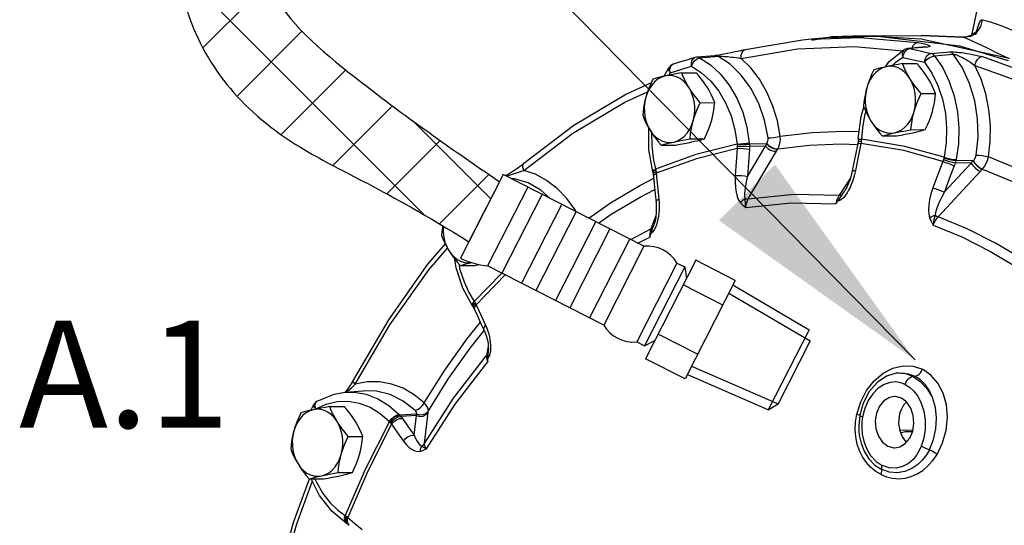
# Model space of a CAD drawing. Extents: x 70 to 186, y 9 to 103.
# Drawn here: x 89 to 98, y 35 to 39 of the extents above; entities that cross this region are included whole.
import ezdxf
from ezdxf.enums import TextEntityAlignment as Align

# ---------------------------------------------------------------- set-up
doc = ezdxf.new("R2010")
doc.units = 0
doc.header["$LTSCALE"] = 1.5
doc.header["$MEASUREMENT"] = 0
doc.layers.get('0').update_dxf_attribs({"linetype": 'CONTINUOUS'})
doc.layers.add('hose', color=7, linetype='CONTINUOUS')

msp = doc.modelspace()

# ---------------------------------------------------------------- linework, layer by layer
at = {"color": 7, "linetype": 'Continuous'}
for p, q in [((97.2947, 39.4733), (97.232, 39.1731)), ((97.232, 39.1731), (97.2195, 39.1195)), ((95.9752, 39.097), (95.8476, 39.0861)), ((95.8476, 39.0861), (95.8478, 39.0861)), ((95.8478, 39.0861), (96.2651, 39.0994)), ((96.023, 39.1058), (95.8495, 39.076)), ((96.4126, 39.1098), (95.9751, 39.0969)), ((96.2887, 39.1161), (96.023, 39.1058)), ((96.2651, 39.0994), (96.7575, 39.0578)), ((96.7885, 39.0869), (96.2887, 39.1161)), ((96.2889, 39.1161), (96.7891, 39.1187)), ((97.1196, 39.0271), (96.4126, 39.1098)), ((97.5439, 38.9195), (96.7885, 39.0869)), ((96.7891, 39.1187), (97.1554, 39.1033)), ((97.1456, 39.1046), (96.7891, 39.1187)), ((97.1769, 39.1054), (97.1455, 39.1046)), ((97.1455, 39.1046), (97.1456, 39.1046)), ((97.1456, 39.1046), (97.1554, 39.1033)), ((97.1554, 39.1033), (97.2147, 39.1127)), ((96.6709, 39.0055), (96.6447, 38.997)), ((96.6746, 39.006), (96.6709, 39.0055)), ((96.6715, 39.0006), (96.6869, 39.0053)), ((96.8289, 39.0196), (96.6745, 39.0059)), ((96.6746, 39.006), (96.6869, 39.0053)), ((96.8412, 39.019), (96.6869, 39.0053)), ((96.832, 39.02), (96.8289, 39.0196)), ((96.8289, 39.0196), (96.8412, 39.019)), ((96.8297, 39.0194), (96.832, 39.02)), ((97.5358, 38.9011), (97.1196, 39.0271)), ((94.8477, 38.9033), (94.8677, 38.919)), ((94.8628, 38.9308), (94.849, 38.9282)), ((95.0195, 38.9445), (94.8628, 38.9308)), ((94.8677, 38.919), (94.888, 38.9255)), ((94.888, 38.9255), (95.0201, 38.9373)), ((95.0224, 38.9448), (95.0195, 38.9445)), ((95.0201, 38.9373), (95.0444, 38.9394)), ((96.5153, 38.8937), (96.6407, 38.9946)), ((96.631, 38.9294), (96.6358, 38.9521)), ((96.6447, 38.997), (96.6407, 38.9946)), ((96.8742, 38.964), (97.0345, 38.9764)), ((96.9039, 38.9437), (97.064, 38.9563)), ((97.7845, 38.7644), (97.3083, 38.9364)), ((94.5834, 38.7686), (94.6236, 38.8416)), ((94.6236, 38.8416), (94.6236, 38.8416)), ((94.6559, 38.8679), (94.6626, 38.871)), ((96.4783, 38.8474), (96.5153, 38.8937)), ((96.6292, 38.8767), (96.7524, 38.8773)), ((94.6366, 38.7981), (94.6239, 38.7772)), ((94.7355, 38.798), (94.8588, 38.7987)), ((94.7983, 38.6697), (94.7759, 38.7008)), ((96.7883, 38.6201), (96.9115, 38.6207)), ((94.8946, 38.5415), (95.0179, 38.5421)), ((94.4543, 38.1371), (94.4522, 38.3268)), ((96.4536, 38.2564), (96.5768, 38.2571)), ((96.7005, 38.31), (96.8237, 38.3106)), ((94.5599, 38.1778), (94.6831, 38.1785)), ((94.8068, 38.2314), (94.93, 38.232)), ((95.2993, 37.9092), (95.4527, 38.1685)), ((95.4637, 38.1889), (95.3155, 38.1868)), ((95.4527, 38.1685), (95.3161, 38.1666)), ((95.4637, 38.1889), (95.465, 38.1908)), ((96.2477, 38.2106), (96.2442, 38.1899)), ((96.2492, 38.2268), (96.2477, 38.2106)), ((96.2495, 38.2337), (96.2492, 38.2268)), ((96.2535, 38.1932), (96.2716, 38.1928)), ((96.2565, 38.2114), (96.2744, 38.2102)), ((96.2577, 38.2261), (96.2756, 38.2249)), ((96.258, 38.2319), (96.2758, 38.2303)), ((96.2731, 38.201), (96.2716, 38.1928)), ((96.6391, 38.1305), (96.2716, 38.1928)), ((96.2744, 38.2102), (96.2731, 38.201)), ((96.2758, 38.2303), (96.2756, 38.2249)), ((96.6469, 38.1674), (96.2758, 38.2303)), ((96.9845, 38.074), (96.6469, 38.1674)), ((94.487, 37.952), (94.4543, 38.1371)), ((95.3062, 37.7165), (95.5478, 38.1251)), ((95.5478, 38.1251), (95.5534, 38.1344)), ((95.5534, 38.1344), (95.5603, 38.1459)), ((96.9735, 38.0381), (96.6391, 38.1305)), ((96.2106, 38.026), (96.1967, 37.9567)), ((96.9875, 37.776), (97.2169, 38.0237)), ((97.2169, 38.0237), (97.0805, 38.0258)), ((97.2338, 38.0431), (97.0858, 38.0454)), ((97.2338, 38.0431), (97.2357, 38.0449)), ((94.487, 37.952), (94.4887, 37.9455)), ((94.4887, 37.9479), (94.4956, 37.9566)), ((94.4887, 37.9455), (94.4887, 37.9479)), ((94.4887, 37.9455), (94.4918, 37.9306)), ((94.4918, 37.9306), (94.4943, 37.9117)), ((94.4942, 37.9621), (94.5108, 37.9714)), ((94.4956, 37.9566), (94.5122, 37.9664)), ((94.4986, 37.9427), (94.5153, 37.9526)), ((94.5009, 37.9256), (94.5176, 37.9361)), ((94.5108, 37.9714), (94.5122, 37.9664)), ((96.2241, 37.9593), (96.2163, 37.9246)), ((96.9335, 37.5618), (97.2948, 37.9521)), ((97.2948, 37.9521), (97.303, 37.961)), ((97.303, 37.961), (97.3132, 37.9718)), ((96.1804, 37.8925), (96.0849, 37.7488)), ((94.5138, 37.5702), (94.4691, 37.4595)), ((94.4951, 37.4915), (94.4881, 37.4758)), ((94.5259, 37.5184), (94.5187, 37.4943)), ((92.5671, 37.1095), (92.7261, 37.2953)), ((92.8352, 37.1454), (92.9584, 37.146)), ((92.9444, 36.7975), (92.9475, 36.8143)), ((92.9475, 36.8143), (92.9597, 36.8335)), ((92.9542, 36.8034), (92.9665, 36.8227)), ((92.957, 36.8374), (92.9597, 36.8335)), ((92.9611, 36.7899), (92.9732, 36.8098)), ((92.9437, 36.7949), (92.9411, 36.8024)), ((92.9437, 36.7949), (92.9472, 36.7896)), ((92.9472, 36.7896), (92.9444, 36.7975)), ((92.9472, 36.7896), (92.954, 36.7783)), ((92.9516, 36.7858), (92.9542, 36.8034)), ((92.954, 36.7783), (92.9516, 36.7858)), ((93.0172, 36.6413), (93.0411, 36.5895)), ((93.0765, 36.4556), (93.0617, 36.3729)), ((93.0745, 36.4004), (93.0743, 36.3992)), ((96.6026, 36.2238), (96.5731, 36.2216)), ((96.6442, 36.2201), (96.6026, 36.2238)), ((96.6166, 36.2239), (96.6168, 36.2239)), ((96.7139, 36.1966), (96.6442, 36.2201)), ((91.8477, 36.0585), (92.0029, 36.0717)), ((96.6625, 35.9754), (96.6376, 35.9471)), ((91.5783, 35.9498), (91.5568, 35.9051)), ((91.5783, 35.9498), (91.5783, 35.9498)), ((91.597, 35.9159), (91.5847, 35.9284)), ((91.5958, 35.9135), (91.597, 35.9159)), ((91.7177, 35.9365), (91.8409, 35.9372)), ((92.5299, 35.6208), (92.5618, 35.8866)), ((92.5618, 35.8866), (92.5626, 35.8927)), ((92.5626, 35.8927), (92.5636, 35.9003)), ((91.7804, 35.8082), (91.758, 35.8393)), ((92.4623, 35.8724), (92.3172, 35.8629)), ((92.4618, 35.859), (92.3281, 35.8503)), ((92.4415, 35.6903), (92.4618, 35.859)), ((92.4623, 35.8724), (92.4626, 35.8737)), ((96.2263, 35.8039), (96.2368, 35.8698)), ((96.2702, 35.8548), (96.2863, 35.8484)), ((96.2538, 35.7254), (96.2538, 35.7252)), ((96.6041, 35.7346), (96.718, 35.7369)), ((91.8768, 35.68), (92, 35.6806)), ((96.6563, 35.6346), (96.6674, 35.637)), ((91.542, 35.3163), (91.6653, 35.317)), ((91.789, 35.3699), (91.9122, 35.3705)), ((91.8573, 34.9386), (91.8474, 34.9536)), ((91.8491, 34.973), (91.8545, 34.9988)), ((91.8519, 34.9508), (91.8491, 34.973)), ((91.8509, 35.001), (91.8545, 34.9988)), ((91.8624, 34.9353), (91.8519, 34.9508)), ((91.8583, 34.9668), (91.8638, 34.9926)), ((91.8618, 34.944), (91.8583, 34.9668)), ((91.8684, 34.9589), (91.8735, 34.9852)), ((91.8729, 34.9353), (91.8684, 34.9589)), ((91.8598, 34.9368), (91.8573, 34.9386)), ((91.8598, 34.9368), (91.865, 34.9334)), ((91.8745, 34.9269), (91.8618, 34.944)), ((91.865, 34.9334), (91.8624, 34.9353)), ((91.865, 34.9334), (91.8745, 34.9269)), ((91.8853, 34.9183), (91.8729, 34.9353)), ((91.8745, 34.9269), (91.8761, 34.9257)), ((91.8761, 34.9257), (91.8853, 34.9183))]:
    msp.add_line(p, q, dxfattribs=at)
at = {"linetype": 'Continuous'}
msp.add_line((92.8804, 37.2916), (93.0322, 37.5878), dxfattribs=at)
at = {"color": 7, "linetype": 'Continuous'}
for points in [[(97.2147, 39.1127), (97.2659, 39.1446), (97.301, 39.1938), (97.3145, 39.2528)], [(97.2583, 39.1245), (97.2664, 39.16), (97.2741, 39.1889), (97.2815, 39.2118), (97.2888, 39.2296), (97.2964, 39.2427), (97.3047, 39.2509), (97.3145, 39.2528)], [(97.3145, 39.2528), (97.37, 39.2387), (97.4398, 39.2148), (97.522, 39.1825), (97.6141, 39.1434), (97.7132, 39.0992), (97.8174, 39.0509)], [(95.8478, 39.0861), (95.7717, 39.0789), (95.2785, 38.9959)], [(97.1554, 39.1033), (97.2067, 39.0802), (97.2732, 39.0489), (97.353, 39.0107), (97.4433, 38.9672), (97.5417, 38.9199)], [(97.2724, 39.167), (97.2732, 39.169), (97.2702, 39.1635), (97.2557, 39.145), (97.224, 39.121), (97.1769, 39.1054)], [(95.2456, 38.921), (95.7292, 39.0024), (96.2169, 39.0227), (96.632, 38.9876)], [(96.6869, 39.0053), (96.7807, 38.9858), (96.8742, 38.964)], [(96.7094, 39.009), (96.7095, 39.0098), (96.7217, 39.034), (96.7385, 39.0508), (96.7575, 39.0578)], [(96.7575, 39.0578), (96.7918, 39.052), (96.818, 39.0464), (96.8375, 39.041), (96.8513, 39.0359), (96.8598, 39.0312), (96.8632, 39.0271), (96.8612, 39.0235), (96.8537, 39.0208), (96.8412, 39.019)], [(94.8487, 38.9282), (94.7865, 38.9101), (94.7245, 38.8911), (94.6626, 38.871)], [(94.8193, 38.8542), (94.818, 38.8766), (94.8213, 38.897), (94.8291, 38.9135), (94.8406, 38.9246), (94.8487, 38.9282)], [(94.888, 38.9255), (94.877, 38.9297), (94.8658, 38.9309), (94.8628, 38.9308)], [(94.888, 38.9255), (94.9817, 38.865), (95.0676, 38.7862), (95.1434, 38.6909), (95.2073, 38.5815), (95.2579, 38.4605), (95.2941, 38.3307), (95.3148, 38.1955)], [(95.0444, 38.9394), (95.0335, 38.9435), (95.0224, 38.9447), (95.0195, 38.9445)], [(95.0676, 38.9515), (95.0419, 38.9473), (95.0224, 38.9448)], [(95.0444, 38.9394), (95.049, 38.9398), (95.0553, 38.9399), (95.0634, 38.94), (95.0735, 38.9398), (95.0851, 38.9394), (95.098, 38.9387), (95.1122, 38.9378), (95.1276, 38.9366), (95.1443, 38.9351), (95.1623, 38.9332), (95.1815, 38.9309), (95.2019, 38.9282), (95.2233, 38.9249), (95.2456, 38.921)], [(95.4752, 38.2405), (95.4454, 38.3911), (95.3963, 38.5343), (95.329, 38.6649), (95.2458, 38.7783), (95.1497, 38.8707), (95.0444, 38.9394)], [(95.2785, 38.9959), (95.26, 38.9916), (95.2267, 38.9841), (95.1934, 38.9768), (95.1605, 38.9698), (95.1281, 38.9631), (95.0969, 38.9569), (95.0676, 38.9515)], [(95.2456, 38.921), (95.2454, 38.949), (95.2524, 38.973), (95.2656, 38.9897), (95.2785, 38.9959)], [(95.5796, 38.2535), (95.5554, 38.3852), (95.5173, 38.5127), (95.4661, 38.6326), (95.4028, 38.7422), (95.3287, 38.8391), (95.2456, 38.921)], [(96.631, 38.9294), (96.5656, 38.882), (96.5437, 38.861)], [(96.6406, 38.9946), (96.6377, 38.9925), (96.6278, 38.9772), (96.6254, 38.9551), (96.631, 38.9294)], [(96.631, 38.9294), (96.7238, 38.9101), (96.8162, 38.8886)], [(96.6358, 38.9521), (96.6448, 38.9727), (96.657, 38.9894), (96.6715, 39.0006)], [(96.8163, 38.8886), (96.8217, 38.9111), (96.8312, 38.9316), (96.8439, 38.9482), (96.8587, 38.9593), (96.8742, 38.964)], [(96.8163, 38.8886), (96.8347, 38.909), (96.8577, 38.9265), (96.8819, 38.9386), (96.9039, 38.9437)], [(96.9039, 38.9437), (96.895, 38.953), (96.8849, 38.9599), (96.8742, 38.964)], [(96.9039, 38.9437), (96.9731, 38.8404), (97.0297, 38.7241), (97.0723, 38.5978), (97.0999, 38.4644), (97.1117, 38.3271), (97.1076, 38.189), (97.0877, 38.0538)], [(97.0345, 38.9764), (97.0434, 38.9768), (97.0544, 38.977), (97.0675, 38.9767), (97.0827, 38.9759), (97.0995, 38.9747), (97.1176, 38.9729), (97.1369, 38.9707), (97.1576, 38.968), (97.1796, 38.9646), (97.2029, 38.9607), (97.2276, 38.956), (97.2536, 38.9504), (97.2806, 38.944), (97.3083, 38.9364)], [(97.064, 38.9563), (97.0551, 38.9655), (97.0452, 38.9723), (97.0345, 38.9764)], [(97.064, 38.9563), (97.0687, 38.9563), (97.0748, 38.9555), (97.0827, 38.9536), (97.0923, 38.9506), (97.1033, 38.9466), (97.1153, 38.9416), (97.1285, 38.9356), (97.1427, 38.9285), (97.158, 38.9205), (97.1743, 38.9113), (97.1916, 38.9008), (97.2098, 38.8891), (97.2288, 38.8761), (97.2484, 38.8615)], [(97.2605, 38.093), (97.2765, 38.2471), (97.2724, 38.4042), (97.248, 38.5588), (97.2038, 38.7056), (97.1416, 38.8396), (97.064, 38.9563)], [(97.2484, 38.8615), (97.2565, 38.8892), (97.2707, 38.913), (97.2888, 38.9295), (97.3083, 38.9364)], [(94.6236, 38.8416), (94.6209, 38.8336), (94.6243, 38.8172), (94.6366, 38.7981)], [(94.6626, 38.871), (94.6399, 38.8589), (94.6236, 38.8416)], [(94.6366, 38.7981), (94.6346, 38.8203), (94.6374, 38.8405)], [(94.6366, 38.7981), (94.7277, 38.8273), (94.8193, 38.8542)], [(94.6374, 38.8405), (94.6448, 38.8569), (94.6559, 38.8679)], [(94.8193, 38.8542), (94.8307, 38.8806), (94.8477, 38.9033)], [(94.8193, 38.8542), (94.9051, 38.7988), (94.9837, 38.7266), (95.053, 38.6395), (95.1115, 38.5394), (95.1579, 38.4287), (95.1909, 38.3099), (95.2099, 38.186)], [(96.4889, 38.8498), (96.4575, 38.8397), (96.4275, 38.8235), (96.3997, 38.8016), (96.3747, 38.7744), (96.353, 38.7426), (96.3352, 38.7069), (96.3216, 38.668)], [(96.4889, 38.8498), (96.4654, 38.8445), (96.4432, 38.8393), (96.4222, 38.834), (96.402, 38.8287), (96.3823, 38.8231)], [(96.6292, 38.8767), (96.5898, 38.8697), (96.5538, 38.863), (96.5203, 38.8564), (96.4889, 38.8498)], [(96.6919, 38.7483), (96.6695, 38.7794), (96.6439, 38.8057), (96.6156, 38.8267), (96.5852, 38.8419), (96.5535, 38.8509), (96.5212, 38.8535), (96.4889, 38.8498)], [(96.6919, 38.7483), (96.677, 38.7734), (96.6635, 38.7986), (96.6511, 38.824), (96.6398, 38.8499), (96.6292, 38.8767)], [(96.8488, 38.7491), (96.8325, 38.7742), (96.8148, 38.7994), (96.7957, 38.8247), (96.775, 38.8506), (96.7524, 38.8773)], [(96.8162, 38.8886), (96.8796, 38.794), (96.9314, 38.6876), (96.9704, 38.572), (96.9956, 38.45), (97.0065, 38.3243), (97.0027, 38.1979), (96.9845, 38.074)], [(97.2484, 38.8615), (97.7193, 38.6915), (98.1761, 38.4631), (98.6145, 38.1784)], [(97.3644, 38.0762), (97.38, 38.2101), (97.3817, 38.347), (97.369, 38.4836), (97.3421, 38.6168), (97.3015, 38.7437), (97.2484, 38.8615)], [(94.5952, 38.7712), (94.5638, 38.7611), (94.5338, 38.7449), (94.506, 38.723), (94.481, 38.6958), (94.4593, 38.664), (94.4415, 38.6283), (94.4279, 38.5894)], [(94.5952, 38.7712), (94.5717, 38.7659), (94.5495, 38.7607), (94.5285, 38.7554), (94.5083, 38.7501), (94.4886, 38.7445)], [(94.7355, 38.798), (94.6962, 38.7911), (94.6601, 38.7844), (94.6266, 38.7778), (94.5952, 38.7712)], [(94.7759, 38.7008), (94.7502, 38.7271), (94.7219, 38.7481), (94.6916, 38.7632), (94.6599, 38.7723), (94.6275, 38.7749), (94.5952, 38.7712)], [(94.7983, 38.6697), (94.7833, 38.6948), (94.7698, 38.72), (94.7575, 38.7454), (94.7461, 38.7713), (94.7355, 38.798)], [(94.9551, 38.6705), (94.9388, 38.6956), (94.9211, 38.7208), (94.9021, 38.7461), (94.8813, 38.772), (94.8588, 38.7987)], [(96.3823, 38.8231), (96.3636, 38.7828), (96.3474, 38.7441), (96.3334, 38.706), (96.3216, 38.668)], [(96.7883, 38.6201), (96.7604, 38.6534), (96.7353, 38.6853), (96.7125, 38.7168), (96.6919, 38.7483)], [(96.7276, 38.4649), (96.7367, 38.5061), (96.741, 38.5486), (96.7405, 38.5915), (96.7352, 38.6339), (96.7251, 38.6747), (96.7106, 38.7131), (96.6919, 38.7483)], [(96.9115, 38.6207), (96.8982, 38.6541), (96.8836, 38.6861), (96.8672, 38.7176), (96.8488, 38.7491)], [(94.4731, 38.7111), (94.2624, 38.6158), (93.8111, 38.3457), (93.3812, 38.0199)], [(94.4886, 38.7445), (94.4699, 38.7042), (94.4537, 38.6655), (94.4397, 38.6274), (94.4279, 38.5894)], [(94.8946, 38.5415), (94.8667, 38.5748), (94.8416, 38.6067), (94.8188, 38.6382), (94.7983, 38.6697)], [(94.8339, 38.3863), (94.843, 38.4275), (94.8473, 38.47), (94.8468, 38.5129), (94.8415, 38.5553), (94.8314, 38.5961), (94.8169, 38.6345), (94.7983, 38.6697)], [(95.0179, 38.5421), (95.0045, 38.5755), (94.9899, 38.6075), (94.9735, 38.639), (94.9551, 38.6705)], [(96.3216, 38.668), (96.3136, 38.6376), (96.3071, 38.6071), (96.3018, 38.5765), (96.2976, 38.5453), (96.2945, 38.513)], [(96.3216, 38.668), (96.3125, 38.6268), (96.3082, 38.5843), (96.3087, 38.5414), (96.314, 38.499), (96.324, 38.4582), (96.3385, 38.4198), (96.3572, 38.3846)], [(93.3804, 37.9611), (93.8031, 38.2815), (94.2472, 38.5474), (94.4429, 38.6359)], [(94.4279, 38.5894), (94.4199, 38.5589), (94.4134, 38.5285), (94.4081, 38.4979), (94.4039, 38.4667), (94.4008, 38.4344)], [(94.4279, 38.5894), (94.4188, 38.5482), (94.4145, 38.5057), (94.415, 38.4628), (94.4203, 38.4204), (94.4303, 38.3796), (94.4448, 38.3412), (94.4635, 38.306)], [(96.7276, 38.4649), (96.7369, 38.4954), (96.7476, 38.5258), (96.7596, 38.5565), (96.7732, 38.5877), (96.7883, 38.6201)], [(96.8845, 38.4658), (96.8924, 38.4962), (96.8989, 38.5266), (96.9042, 38.5572), (96.9084, 38.5884), (96.9115, 38.6207)], [(94.8339, 38.3863), (94.8432, 38.4168), (94.8539, 38.4472), (94.8659, 38.4779), (94.8795, 38.5091), (94.8946, 38.5415)], [(94.9908, 38.3871), (94.9987, 38.4176), (95.0052, 38.448), (95.0105, 38.4786), (95.0147, 38.5098), (95.0179, 38.5421)], [(96.2495, 38.2337), (96.2731, 38.4227), (96.2979, 38.5045)], [(96.2945, 38.513), (96.3078, 38.4796), (96.3224, 38.4476), (96.3388, 38.4161), (96.3572, 38.3846)], [(94.4008, 38.4344), (94.4141, 38.401), (94.4287, 38.369), (94.4451, 38.3375), (94.4635, 38.306)], [(96.3138, 38.4665), (96.3033, 38.431), (96.2842, 38.3269), (96.2758, 38.2303)], [(96.5602, 38.2831), (96.5917, 38.2932), (96.6217, 38.3094), (96.6495, 38.3313), (96.6745, 38.3585), (96.6961, 38.3903), (96.714, 38.426), (96.7276, 38.4649)], [(96.7005, 38.31), (96.7046, 38.3502), (96.7103, 38.3888), (96.7179, 38.4269), (96.7276, 38.4649)], [(96.8237, 38.3106), (96.8424, 38.3509), (96.8586, 38.3896), (96.8726, 38.4277), (96.8845, 38.4658)], [(94.6665, 38.2045), (94.698, 38.2146), (94.728, 38.2308), (94.7558, 38.2527), (94.7808, 38.2799), (94.8025, 38.3117), (94.8203, 38.3474), (94.8339, 38.3863)], [(94.8068, 38.2314), (94.8109, 38.2716), (94.8166, 38.3102), (94.8242, 38.3483), (94.8339, 38.3863)], [(94.93, 38.232), (94.9487, 38.2723), (94.9649, 38.311), (94.9789, 38.3491), (94.9908, 38.3871)], [(96.3572, 38.3846), (96.3735, 38.3595), (96.3912, 38.3343), (96.4103, 38.309), (96.431, 38.2832), (96.4536, 38.2564)], [(96.3572, 38.3846), (96.3796, 38.3535), (96.4052, 38.3272), (96.4336, 38.3062), (96.4639, 38.2911), (96.4956, 38.282), (96.5279, 38.2794), (96.5602, 38.2831)], [(94.4635, 38.306), (94.4798, 38.2809), (94.4975, 38.2557), (94.5166, 38.2304), (94.5373, 38.2045), (94.5599, 38.1778)], [(94.4635, 38.306), (94.4859, 38.2749), (94.5116, 38.2486), (94.5399, 38.2276), (94.5702, 38.2125), (94.6019, 38.2034), (94.6343, 38.2008), (94.6665, 38.2045)], [(94.4765, 38.2864), (94.4782, 38.171), (94.4906, 38.065), (94.5108, 37.9714)], [(95.4752, 38.2405), (95.4987, 38.2417), (95.5266, 38.2446), (95.5549, 38.2487), (95.5796, 38.2535)], [(95.5603, 38.1459), (95.571, 38.169), (95.5779, 38.1954), (95.5809, 38.2239), (95.5796, 38.2535)], [(95.5796, 38.2535), (95.8539, 38.2868), (96.1295, 38.2983), (96.257, 38.2934)], [(96.4536, 38.2564), (96.4783, 38.2633), (96.5039, 38.27), (96.531, 38.2766), (96.5602, 38.2831)], [(96.5602, 38.2831), (96.5851, 38.2884), (96.6114, 38.2936), (96.6392, 38.2989), (96.6687, 38.3044), (96.7005, 38.31)], [(96.5768, 38.2571), (96.6162, 38.2641), (96.6522, 38.2708), (96.6857, 38.2774), (96.7171, 38.2839)], [(96.7171, 38.2839), (96.7406, 38.2892), (96.7628, 38.2944), (96.7838, 38.2997), (96.804, 38.3051), (96.8237, 38.3106)], [(95.2099, 38.186), (94.8573, 38.097), (94.5108, 37.9714)], [(94.5599, 38.1778), (94.5846, 38.1847), (94.6102, 38.1914), (94.6373, 38.198), (94.6665, 38.2045)], [(94.6665, 38.2045), (94.6914, 38.2098), (94.7177, 38.215), (94.7455, 38.2203), (94.7751, 38.2258), (94.8068, 38.2314)], [(94.6831, 38.1785), (94.7225, 38.1854), (94.7585, 38.1922), (94.792, 38.1987), (94.8234, 38.2053)], [(94.8234, 38.2053), (94.8469, 38.2106), (94.8691, 38.2158), (94.8901, 38.2211), (94.9103, 38.2265), (94.93, 38.232)], [(95.2099, 38.186), (95.2347, 38.1895), (95.2632, 38.1924), (95.2912, 38.1945), (95.3148, 38.1955)], [(95.2099, 38.186), (95.2101, 38.1834), (95.2103, 38.1807)], [(95.2106, 38.1661), (95.2105, 38.1571), (95.2099, 38.1487)], [(95.2103, 38.1807), (95.2351, 38.1837), (95.2637, 38.1858), (95.2918, 38.1869), (95.3155, 38.1868)], [(95.2103, 38.1807), (95.2105, 38.1735), (95.2106, 38.1661)], [(95.2106, 38.1661), (95.2355, 38.169), (95.2641, 38.1701), (95.2923, 38.1693), (95.3161, 38.1666)], [(95.3148, 38.1955), (95.3151, 38.1912), (95.3155, 38.1868)], [(95.3161, 38.1666), (95.316, 38.1531), (95.3153, 38.1406)], [(95.3155, 38.1868), (95.3159, 38.1769), (95.3161, 38.1666)], [(95.4527, 38.1685), (95.4582, 38.1787), (95.4637, 38.1889)], [(95.4527, 38.1685), (95.4726, 38.1495), (95.4976, 38.1346), (95.5239, 38.1261), (95.5478, 38.1251)], [(95.4637, 38.1889), (95.4836, 38.1694), (95.5086, 38.1541), (95.535, 38.1451), (95.559, 38.1438)], [(95.465, 38.1908), (95.4706, 38.2015), (95.4743, 38.2137), (95.4758, 38.2269), (95.4752, 38.2405)], [(95.465, 38.1908), (95.4849, 38.1714), (95.5098, 38.1561), (95.5363, 38.1472), (95.5603, 38.1459)], [(95.5603, 38.1459), (95.8298, 38.1786), (96.1004, 38.1898), (96.2439, 38.1844)], [(96.2442, 38.1899), (96.2304, 38.1233), (96.2106, 38.026)], [(96.2716, 38.1928), (96.2477, 38.0761), (96.2241, 37.9593)], [(96.2442, 38.1899), (96.2447, 38.1908), (96.2535, 38.1932)], [(96.2477, 38.2106), (96.2481, 38.2109), (96.2565, 38.2114)], [(96.2492, 38.2268), (96.2495, 38.2268), (96.2577, 38.2261)], [(96.2495, 38.2337), (96.2499, 38.2334), (96.258, 38.2319)], [(96.2756, 38.2249), (96.2752, 38.2177), (96.2744, 38.2102)], [(95.2099, 38.1487), (94.8608, 38.0606), (94.5176, 37.9361)], [(95.2099, 38.1487), (95.2017, 38.0327), (95.1938, 37.9166)], [(95.2099, 38.1487), (95.2348, 38.1509), (95.2633, 38.1501), (95.2915, 38.1465), (95.3153, 38.1406)], [(95.3153, 38.1406), (95.3071, 38.025), (95.2993, 37.9092)], [(96.9845, 38.074), (96.9839, 38.0715), (96.9833, 38.069)], [(96.9845, 38.074), (97.0087, 38.0664), (97.0366, 38.06), (97.0643, 38.0555), (97.0877, 38.0538)], [(97.2357, 38.0449), (97.2444, 38.0551), (97.2517, 38.0668), (97.2572, 38.0797), (97.2605, 38.093)], [(97.2605, 38.093), (97.284, 38.0916), (97.3118, 38.0879), (97.3399, 38.0825), (97.3644, 38.0762)], [(97.3132, 37.9718), (97.3308, 37.9941), (97.3455, 38.0196), (97.3569, 38.0473), (97.3644, 38.0762)], [(97.8859, 37.8389), (97.6278, 37.9679), (97.3644, 38.0762)], [(93.3456, 37.9917), (93.3294, 37.98), (93.3132, 37.9687), (93.297, 37.9579), (93.2808, 37.9476), (93.2648, 37.9379), (93.249, 37.9289), (93.2334, 37.9206), (93.2246, 37.9162)], [(93.3812, 38.0199), (93.377, 38.0164), (93.3615, 38.0039), (93.3456, 37.9917)], [(93.3804, 37.9611), (93.3724, 37.9851), (93.3727, 38.0057), (93.3812, 38.0199)], [(96.9735, 38.0381), (96.9309, 37.9255), (96.8887, 37.8128)], [(96.9793, 38.0548), (96.9765, 38.0462), (96.9735, 38.0381)], [(96.9735, 38.0381), (96.9974, 38.0292), (97.0243, 38.019), (97.0504, 38.009), (97.072, 38.0005)], [(96.9833, 38.069), (96.9814, 38.0621), (96.9793, 38.0548)], [(96.9793, 38.0548), (97.0034, 38.0467), (97.0309, 38.0384), (97.0579, 38.031), (97.0805, 38.0258)], [(96.9833, 38.069), (97.0074, 38.0609), (97.0352, 38.0536), (97.0626, 38.0482), (97.0858, 38.0454)], [(97.072, 38.0005), (97.0296, 37.8883), (96.9875, 37.776)], [(97.0805, 38.0258), (97.0764, 38.0127), (97.072, 38.0005)], [(97.0858, 38.0454), (97.0834, 38.0358), (97.0805, 38.0258)], [(97.0877, 38.0538), (97.0868, 38.0496), (97.0858, 38.0454)], [(97.2169, 38.0237), (97.2253, 38.0334), (97.2338, 38.0431)], [(97.2169, 38.0237), (97.2308, 38.0026), (97.2503, 37.9817), (97.2727, 37.964), (97.2948, 37.9521)], [(97.2338, 38.0431), (97.2476, 38.0217), (97.2671, 38.0004), (97.2894, 37.9822), (97.3114, 37.9698)], [(97.2357, 38.0449), (97.2494, 38.0236), (97.2689, 38.0023), (97.2913, 37.9841), (97.3132, 37.9718)], [(93.2324, 37.9122), (93.2373, 37.9137), (93.251, 37.9181), (93.2659, 37.9229), (93.282, 37.9282), (93.2994, 37.9339), (93.318, 37.9401), (93.3377, 37.9467), (93.3586, 37.9537), (93.3804, 37.9611)], [(93.8288, 37.6083), (93.821, 37.6225), (93.7491, 37.7211), (93.6672, 37.8061), (93.5771, 37.8754), (93.4807, 37.9274), (93.3804, 37.9611)], [(94.487, 37.952), (94.4871, 37.9541), (94.4942, 37.9621)], [(94.4918, 37.9306), (94.4918, 37.933), (94.4986, 37.9427)], [(94.4943, 37.9117), (94.4943, 37.914), (94.5009, 37.9256)], [(94.4943, 37.9117), (94.5, 37.8486), (94.5086, 37.7565)], [(94.5122, 37.9664), (94.5139, 37.9596), (94.5153, 37.9526)], [(94.5153, 37.9526), (94.5166, 37.944), (94.5176, 37.9361)], [(94.5176, 37.9361), (94.5277, 37.8258), (94.5382, 37.7153)], [(95.1938, 37.9166), (95.1924, 37.8633), (95.1951, 37.8158), (95.2013, 37.7738), (95.2108, 37.7374), (95.2235, 37.707), (95.2396, 37.6835)], [(95.1938, 37.9166), (95.2187, 37.9188), (95.2473, 37.9182), (95.2755, 37.9148), (95.2993, 37.9092)], [(95.2993, 37.9092), (95.2887, 37.866), (95.2812, 37.8273), (95.2763, 37.793), (95.2741, 37.7632), (95.2746, 37.7381), (95.2779, 37.7183)], [(96.1967, 37.9567), (96.1958, 37.9525), (96.1915, 37.9329), (96.1867, 37.9141), (96.1815, 37.896), (96.1759, 37.8786), (96.17, 37.8619), (96.1637, 37.846), (96.1571, 37.8308), (96.1502, 37.8164), (96.143, 37.8029), (96.1354, 37.7902), (96.1329, 37.7864)], [(96.2163, 37.9246), (96.2078, 37.8937), (96.1988, 37.8657), (96.189, 37.8395), (96.1782, 37.8145)], [(96.1967, 37.9567), (96.1972, 37.9576), (96.206, 37.9598), (96.2241, 37.9593)], [(97.3132, 37.9718), (97.572, 37.8654), (97.8256, 37.7387), (97.9825, 37.6456)], [(93.6075, 37.7211), (93.5276, 37.7906), (93.418, 37.8533), (93.3026, 37.8901), (93.2703, 37.8929)], [(93.9383, 37.5526), (94.1249, 37.6828), (94.3759, 37.833), (94.4959, 37.8936)], [(94.0229, 37.5095), (94.1316, 37.5853), (94.3781, 37.7329), (94.5049, 37.7969)], [(94.5086, 37.7565), (94.5152, 37.6882), (94.5165, 37.6708), (94.5173, 37.6538), (94.5176, 37.6371), (94.5175, 37.6207), (94.5169, 37.6047), (94.5158, 37.589), (94.5142, 37.5737), (94.5122, 37.5587), (94.5098, 37.5442), (94.5069, 37.5301), (94.5034, 37.5164), (94.4994, 37.5032), (94.4951, 37.4915)], [(95.3062, 37.7165), (95.6983, 37.7569), (96.0849, 37.7488)], [(96.0849, 37.7488), (96.0728, 37.7269), (96.0631, 37.7013), (96.0564, 37.6745)], [(96.1536, 37.7686), (96.1398, 37.7483), (96.1248, 37.7302), (96.1085, 37.7149), (96.0911, 37.7034), (96.0735, 37.6971)], [(96.107, 37.7528), (96.0962, 37.7358), (96.0855, 37.7167), (96.0735, 37.6971)], [(96.107, 37.7528), (96.0971, 37.7495), (96.0849, 37.7488)], [(96.1329, 37.7864), (96.1288, 37.7804), (96.118, 37.7656), (96.107, 37.7528)], [(96.1782, 37.8145), (96.1664, 37.7907), (96.1536, 37.7686)], [(96.8887, 37.8128), (96.8714, 37.7601), (96.8596, 37.711), (96.8527, 37.6656), (96.8505, 37.6242), (96.8531, 37.5871), (96.8609, 37.5552)], [(96.8887, 37.8128), (96.9126, 37.804), (96.9396, 37.794), (96.9658, 37.7842), (96.9875, 37.776)], [(96.9875, 37.776), (96.9642, 37.7338), (96.945, 37.695), (96.9298, 37.6597), (96.9183, 37.6279), (96.9108, 37.5999), (96.9076, 37.5763)], [(94.5149, 37.691), (94.5149, 37.6933), (94.5216, 37.7048), (94.5382, 37.7153)], [(94.5382, 37.7153), (94.5406, 37.682), (94.5413, 37.6516), (94.5407, 37.6233), (94.5389, 37.5962), (94.5359, 37.5697), (94.5316, 37.5436), (94.5259, 37.5184)], [(95.2396, 37.6835), (95.2505, 37.6969), (95.2635, 37.7087), (95.2779, 37.7183)], [(95.2396, 37.6835), (95.2492, 37.6735), (95.2598, 37.6634), (95.2717, 37.6532), (95.2848, 37.6425)], [(95.2779, 37.7183), (95.2777, 37.7038), (95.2784, 37.6866), (95.2804, 37.6662), (95.2847, 37.6425)], [(95.2779, 37.7183), (95.2927, 37.7161), (95.3062, 37.7165)], [(95.2847, 37.6425), (95.2882, 37.6692), (95.2955, 37.6946), (95.3062, 37.7165)], [(95.2847, 37.6425), (95.6734, 37.6826), (96.0564, 37.6745)], [(96.0564, 37.6745), (96.0649, 37.6857), (96.0735, 37.6971)], [(96.8609, 37.5552), (96.8751, 37.5636), (96.891, 37.5708), (96.9076, 37.5763)], [(96.9076, 37.5763), (96.9028, 37.5597), (96.8979, 37.5402), (96.8935, 37.5173), (96.8903, 37.4907)], [(96.9076, 37.5763), (96.9209, 37.5679), (96.9335, 37.5618)], [(92.687, 37.4861), (92.6834, 37.4655), (92.6792, 37.4343), (92.6761, 37.402)], [(92.6908, 37.4838), (92.6898, 37.4732), (92.6903, 37.4303), (92.6956, 37.388), (92.7056, 37.3472), (92.7201, 37.3087), (92.7388, 37.2736)], [(94.5187, 37.4943), (94.5099, 37.4714), (94.4991, 37.4502), (94.4862, 37.4319), (94.4717, 37.4176)], [(96.8609, 37.5552), (96.8668, 37.5402), (96.8736, 37.5246), (96.8814, 37.5082), (96.8903, 37.4907)], [(96.8903, 37.4907), (96.9016, 37.5165), (96.9164, 37.5409), (96.9335, 37.5618)], [(96.8903, 37.4907), (97.1368, 37.3902), (97.3781, 37.2696), (97.6133, 37.1292)], [(97.6631, 37.1969), (97.4257, 37.3385), (97.1822, 37.4603), (96.9335, 37.5618)], [(92.6761, 37.402), (92.6894, 37.3686), (92.704, 37.3366), (92.7204, 37.305), (92.7388, 37.2736)], [(94.2977, 37.3694), (94.4691, 37.4595)], [(94.4691, 37.4595), (94.4634, 37.4391), (94.461, 37.4152), (94.4621, 37.3899)], [(94.4621, 37.3899), (94.4669, 37.4037), (94.4717, 37.4176)], [(94.4881, 37.4758), (94.4801, 37.4666), (94.4691, 37.4595)], [(94.4881, 37.4758), (94.4823, 37.4592), (94.4774, 37.4397), (94.4717, 37.4176)], [(92.7065, 37.3317), (92.557, 37.157), (92.2201, 36.6805), (91.919, 36.1639)], [(94.359, 37.3382), (94.4621, 37.3899)], [(92.7388, 37.2736), (92.7612, 37.2425), (92.7869, 37.2162), (92.8152, 37.1952), (92.8455, 37.18), (92.8772, 37.171), (92.9096, 37.1683), (92.9327, 37.171)], [(92.7388, 37.2736), (92.7551, 37.2484), (92.7728, 37.2233), (92.7919, 37.1979), (92.8126, 37.1721), (92.8352, 37.1454)], [(92.9437, 36.7949), (92.8593, 36.9507), (92.8019, 37.1258), (92.791, 37.1991)], [(92.8245, 37.158), (92.8342, 37.1114), (92.8692, 37.0055), (92.9113, 36.9138), (92.957, 36.8374)], [(92.8352, 37.1454), (92.8599, 37.1523), (92.8855, 37.159), (92.9126, 37.1655), (92.9345, 37.1704)], [(92.9584, 37.146), (92.9978, 37.153), (92.9999, 37.1534)], [(91.9366, 36.1279), (92.2341, 36.6385), (92.5671, 37.1095)], [(93.1923, 37.0797), (92.957, 36.8374)], [(93.2211, 37.0651), (92.9732, 36.8098)], [(92.9411, 36.8024), (92.9446, 36.8186), (92.957, 36.8374)], [(92.9597, 36.8335), (92.9632, 36.8282), (92.9665, 36.8227)], [(92.9665, 36.8227), (92.9701, 36.8159), (92.9732, 36.8098)], [(92.9732, 36.8098), (93.0129, 36.7225), (93.0531, 36.6351)], [(92.954, 36.7783), (92.9549, 36.7768), (92.9612, 36.7641)], [(92.9612, 36.7641), (92.9591, 36.7708), (92.9611, 36.7899)], [(92.9612, 36.7641), (92.9839, 36.7142), (93.0172, 36.6413)], [(92.5285, 35.9673), (92.7041, 36.2478), (92.8922, 36.5139), (93.0087, 36.6599)], [(92.5636, 35.9003), (92.7361, 36.1759), (92.9209, 36.4373), (93.0418, 36.5889)], [(93.0411, 36.5895), (93.039, 36.5963), (93.041, 36.6152), (93.0531, 36.6351)], [(93.0411, 36.5895), (93.0431, 36.5851), (93.0497, 36.5694), (93.0556, 36.5535), (93.0608, 36.5375), (93.0654, 36.5216), (93.0692, 36.5058), (93.0722, 36.4901), (93.0746, 36.4748), (93.0762, 36.4599), (93.0771, 36.4455), (93.0773, 36.4317), (93.0767, 36.4182), (93.0753, 36.4051), (93.0745, 36.4004)], [(93.0531, 36.6351), (93.0644, 36.6083), (93.0735, 36.583), (93.0807, 36.5588)], [(93.0807, 36.5588), (93.0866, 36.5349), (93.0912, 36.5108), (93.0944, 36.4864), (93.0962, 36.462), (93.0963, 36.4378)], [(93.0743, 36.3992), (93.0697, 36.3854), (93.0617, 36.3729)], [(93.0743, 36.3992), (93.0731, 36.3854), (93.0736, 36.3684), (93.0744, 36.3474)], [(93.0904, 36.3898), (93.0838, 36.3673), (93.0744, 36.3474)], [(93.0963, 36.4378), (93.0945, 36.4136), (93.0904, 36.3898)], [(92.5299, 35.6208), (92.7792, 36.0087), (93.0617, 36.3729)], [(92.5463, 35.5734), (92.7933, 35.9578), (93.0733, 36.3187)], [(93.0617, 36.3729), (93.0614, 36.3572), (93.0654, 36.3386), (93.0733, 36.3187)], [(93.0733, 36.3187), (93.0738, 36.333), (93.0744, 36.3474)], [(96.2368, 35.8698), (96.2702, 35.9764), (96.3209, 36.0739), (96.386, 36.1571), (96.4622, 36.2219), (96.5457, 36.2657)], [(96.5731, 36.2216), (96.4918, 36.1974), (96.4109, 36.1441), (96.3424, 36.0655), (96.2903, 35.9652), (96.2613, 35.8629)], [(96.5457, 36.2657), (96.6326, 36.2864), (96.7187, 36.2831), (96.8, 36.2559)], [(96.6168, 36.2239), (96.6239, 36.2238), (96.6805, 36.2164), (96.7339, 36.1967)], [(96.7339, 36.1967), (96.746, 36.1987), (96.7585, 36.2044), (96.7708, 36.2135), (96.7822, 36.2256), (96.7921, 36.24), (96.8, 36.2559)], [(96.924, 35.5262), (96.9716, 35.6256), (97.0017, 35.7335), (97.0127, 35.8437), (97.0043, 35.9509), (96.977, 36.05), (96.9324, 36.1365), (96.8724, 36.2062), (96.8, 36.2559)], [(91.919, 36.1639), (91.9163, 36.1588), (91.9059, 36.1404), (91.895, 36.1227)], [(91.9366, 36.1279), (91.9226, 36.1442), (91.9177, 36.1582), (91.919, 36.1639)], [(92.5285, 35.9673), (92.4411, 36.038), (92.3462, 36.0927), (92.246, 36.1298), (92.1429, 36.1483), (92.0389, 36.1475), (91.9366, 36.1279)], [(96.652, 36.1257), (96.6143, 36.1403), (96.5706, 36.1473), (96.5216, 36.1435), (96.4699, 36.1258), (96.4192, 36.0931), (96.3732, 36.0462), (96.3344, 35.9873), (96.3047, 35.9186), (96.2863, 35.8484)], [(96.652, 36.1257), (96.658, 36.1423), (96.6665, 36.1581), (96.677, 36.1721), (96.6888, 36.1835), (96.7013, 36.1918), (96.7139, 36.1966)], [(96.7139, 36.1966), (96.7797, 36.1524), (96.838, 36.0899), (96.8858, 36.0127)], [(96.8858, 36.0127), (96.8595, 36.072), (96.8247, 36.1234), (96.7825, 36.1654), (96.7339, 36.1967)], [(91.6091, 35.9826), (91.7551, 36.0426), (91.8475, 36.0585)], [(91.8722, 36.0897), (91.8605, 36.0743), (91.8487, 36.0598), (91.8475, 36.0585)], [(91.8477, 36.0585), (91.9269, 36.0591), (92.0303, 36.0414), (92.1306, 36.003), (92.2254, 35.9448), (92.3122, 35.8683)], [(91.8625, 36.0597), (91.8691, 36.0654), (91.8847, 36.0791)], [(91.895, 36.1227), (91.8837, 36.1058), (91.8722, 36.0897)], [(91.8847, 36.0791), (91.9012, 36.0941), (91.9186, 36.1103), (91.9366, 36.1279)], [(92.4476, 35.9047), (92.3462, 35.9836), (92.2351, 36.0392), (92.1179, 36.0688), (92.0029, 36.0717)], [(96.652, 36.1257), (96.6875, 36.1037), (96.7239, 36.0707), (96.7588, 36.0249), (96.7889, 35.9663), (96.8108, 35.8973), (96.8222, 35.8217), (96.822, 35.7435), (96.8103, 35.6658), (96.7893, 35.5969)], [(91.6091, 35.9826), (91.5954, 35.9726), (91.5783, 35.9498)], [(91.597, 35.9159), (91.592, 35.942), (91.5949, 35.9644)], [(91.5949, 35.9644), (91.6052, 35.9799), (91.6091, 35.9826)], [(91.597, 35.9159), (91.687, 35.957), (91.781, 35.9794), (91.8765, 35.9825), (91.9711, 35.9663), (92.0629, 35.9312), (92.1496, 35.8779), (92.2291, 35.8079)], [(92.4476, 35.9047), (92.469, 35.9104), (92.4918, 35.9242), (92.5126, 35.9441), (92.5285, 35.9673)], [(92.5636, 35.9003), (92.5624, 35.9151), (92.556, 35.9316), (92.5446, 35.9493), (92.5285, 35.9673)], [(96.5594, 36.0226), (96.5161, 36.0148), (96.4688, 35.9865), (96.4304, 35.9401), (96.4048, 35.8803)], [(96.7161, 35.7246), (96.7265, 35.7921), (96.7206, 35.8605), (96.6991, 35.9233), (96.664, 35.9742), (96.6187, 36.0084), (96.5678, 36.0223), (96.5594, 36.0226)], [(96.859, 35.5667), (96.8937, 35.6533), (96.9142, 35.7455), (96.9195, 35.839), (96.9098, 35.9294), (96.8858, 36.0127)], [(91.5774, 35.9097), (91.5459, 35.8996), (91.5159, 35.8834), (91.4881, 35.8615), (91.4631, 35.8343), (91.4415, 35.8025), (91.4236, 35.7667), (91.41, 35.7278)], [(91.4707, 35.883), (91.452, 35.8427), (91.4359, 35.804), (91.4219, 35.7659), (91.41, 35.7278)], [(91.5774, 35.9097), (91.5539, 35.9044), (91.5317, 35.8992), (91.5107, 35.8939), (91.4905, 35.8885), (91.4707, 35.883)], [(91.7177, 35.9365), (91.6783, 35.9296), (91.6423, 35.9228), (91.6087, 35.9162), (91.5774, 35.9097)], [(91.758, 35.8393), (91.7324, 35.8656), (91.704, 35.8866), (91.6737, 35.9017), (91.642, 35.9108), (91.6097, 35.9134), (91.5774, 35.9097)], [(91.5847, 35.9284), (91.5782, 35.9398), (91.578, 35.949), (91.5783, 35.9498)], [(91.7804, 35.8082), (91.7655, 35.8333), (91.7519, 35.8585), (91.7396, 35.8839), (91.7283, 35.9098), (91.7177, 35.9365)], [(91.9373, 35.809), (91.921, 35.8341), (91.9033, 35.8593), (91.8842, 35.8846), (91.8635, 35.9105), (91.8409, 35.9372)], [(92.4626, 35.8737), (92.4627, 35.8807), (92.4602, 35.8884), (92.4551, 35.8966), (92.4476, 35.9047)], [(92.4618, 35.859), (92.4899, 35.8521), (92.5186, 35.8548), (92.5438, 35.8669), (92.5618, 35.8866)], [(92.4623, 35.8724), (92.4906, 35.865), (92.5196, 35.8674), (92.5451, 35.8793), (92.5634, 35.8989)], [(92.4626, 35.8737), (92.4909, 35.8663), (92.5199, 35.8687), (92.5453, 35.8807), (92.5635, 35.9003)], [(96.4048, 35.8803), (96.3944, 35.8129), (96.4002, 35.7444), (96.4218, 35.6816), (96.4569, 35.6307), (96.5021, 35.5966), (96.5531, 35.5826), (96.5615, 35.5824)], [(96.6061, 35.8813), (96.6022, 35.8676), (96.5993, 35.8539)], [(96.6376, 35.9471), (96.6197, 35.9152), (96.6061, 35.8813)], [(91.8768, 35.68), (91.8488, 35.7132), (91.8237, 35.7452), (91.801, 35.7767), (91.7804, 35.8082)], [(91.8161, 35.5248), (91.8251, 35.566), (91.8295, 35.6085), (91.8289, 35.6514), (91.8236, 35.6938), (91.8136, 35.7346), (91.7991, 35.773), (91.7804, 35.8082)], [(92.2291, 35.8079), (92.0202, 35.3977), (91.8509, 35.001)], [(92, 35.6806), (91.9867, 35.714), (91.972, 35.746), (91.9557, 35.7775), (91.9373, 35.809)], [(92.2291, 35.8079), (92.2459, 35.8302), (92.2674, 35.8494), (92.2906, 35.8627), (92.3122, 35.8683)], [(92.2291, 35.8079), (92.2307, 35.8062), (92.2322, 35.8045)], [(92.2322, 35.8045), (92.2492, 35.8265), (92.2712, 35.8453), (92.295, 35.858), (92.3172, 35.8629)], [(92.2322, 35.8045), (92.2361, 35.7999), (92.24, 35.7952)], [(92.24, 35.7952), (92.257, 35.8173), (92.2796, 35.8354), (92.3045, 35.8469), (92.3281, 35.8503)], [(92.24, 35.7952), (92.2444, 35.7896), (92.2481, 35.7843)], [(92.2481, 35.7843), (92.2655, 35.8059), (92.289, 35.8229), (92.3152, 35.8328), (92.3405, 35.8342)], [(92.3122, 35.8683), (92.3147, 35.8656), (92.3172, 35.8629)], [(92.3172, 35.8629), (92.3227, 35.8567), (92.3281, 35.8503)], [(92.3281, 35.8503), (92.3348, 35.842), (92.3405, 35.8342)], [(92.3405, 35.8342), (92.3908, 35.7622), (92.4415, 35.6903)], [(92.4618, 35.859), (92.462, 35.8657), (92.4623, 35.8724)], [(96.4443, 35.3529), (96.3993, 35.3798), (96.3568, 35.4145), (96.3187, 35.4566), (96.2861, 35.5048), (96.2601, 35.558), (96.2409, 35.6152), (96.2286, 35.6758), (96.2237, 35.7389), (96.2263, 35.8039)], [(96.2368, 35.8698), (96.2537, 35.8662), (96.2618, 35.8647)], [(96.2613, 35.8629), (96.2524, 35.7747), (96.2538, 35.7252)], [(96.2613, 35.8629), (96.262, 35.8605), (96.2702, 35.8548)], [(96.2863, 35.8484), (96.2803, 35.8046), (96.2788, 35.7555), (96.2832, 35.7005), (96.296, 35.6401), (96.3197, 35.5767), (96.3551, 35.5166), (96.4015, 35.4657), (96.4549, 35.4297)], [(96.5993, 35.8539), (96.5953, 35.7914), (96.6049, 35.7294), (96.6274, 35.6735), (96.6606, 35.6288)], [(91.41, 35.7278), (91.4021, 35.6974), (91.3955, 35.667), (91.3902, 35.6364), (91.3861, 35.6052), (91.3829, 35.5729)], [(91.41, 35.7278), (91.4009, 35.6867), (91.3966, 35.6442), (91.3971, 35.6013), (91.4025, 35.5589), (91.4125, 35.5181), (91.427, 35.4797), (91.4457, 35.4445)], [(92.2481, 35.7843), (92.0413, 35.3782), (91.8735, 34.9852)], [(92.2481, 35.7843), (92.2986, 35.7121), (92.3495, 35.6399)], [(96.2538, 35.7252), (96.2577, 35.6905), (96.2728, 35.6224), (96.3004, 35.5529), (96.3407, 35.4888), (96.3922, 35.435), (96.4512, 35.3962)], [(96.5615, 35.5824), (96.6047, 35.5901), (96.6521, 35.6185), (96.6904, 35.6648), (96.7161, 35.7246)], [(96.6118, 35.7123), (96.6548, 35.7216), (96.7161, 35.7229)], [(91.8161, 35.5248), (91.8254, 35.5553), (91.836, 35.5857), (91.8481, 35.6163), (91.8616, 35.6476), (91.8768, 35.68)], [(91.9729, 35.5256), (91.9808, 35.5561), (91.9874, 35.5865), (91.9927, 35.6171), (91.9969, 35.6483), (92, 35.6806)], [(92.3495, 35.6399), (92.3668, 35.6616), (92.3902, 35.6787), (92.4164, 35.6887), (92.4415, 35.6903)], [(92.3495, 35.6399), (92.3744, 35.6088), (92.3994, 35.5847), (92.4242, 35.5671), (92.4485, 35.5558), (92.4722, 35.551), (92.4949, 35.5532)], [(92.4415, 35.6903), (92.4526, 35.6639), (92.4639, 35.6422), (92.4752, 35.6247), (92.4864, 35.6114), (92.4974, 35.6025), (92.5081, 35.5984)], [(91.3829, 35.5729), (91.3963, 35.5395), (91.4109, 35.5075), (91.4272, 35.476), (91.4457, 35.4445)], [(92.4949, 35.5532), (92.4963, 35.5699), (92.5008, 35.5853), (92.5081, 35.5984)], [(92.4949, 35.5532), (92.5064, 35.5567), (92.5188, 35.5613), (92.532, 35.5669), (92.5463, 35.5734)], [(92.5081, 35.5984), (92.5205, 35.6085), (92.5299, 35.6208)], [(92.5081, 35.5984), (92.5138, 35.594), (92.5215, 35.5885), (92.5321, 35.5816), (92.5463, 35.5734)], [(92.5463, 35.5734), (92.5362, 35.5901), (92.5306, 35.6064), (92.5299, 35.6208)], [(96.859, 35.5667), (96.8335, 35.5227), (96.8009, 35.4798), (96.7599, 35.4394), (96.7093, 35.4042), (96.6492, 35.3786), (96.5833, 35.3674), (96.5156, 35.3733), (96.4512, 35.3962)], [(96.7893, 35.5969), (96.7721, 35.5587), (96.7489, 35.5204), (96.7183, 35.483), (96.6787, 35.4488), (96.6294, 35.4219), (96.573, 35.4077), (96.5129, 35.41), (96.4549, 35.4297)], [(96.859, 35.5667), (96.8342, 35.5745), (96.81, 35.5849), (96.7893, 35.5969)], [(96.924, 35.5262), (96.9046, 35.5408), (96.882, 35.5549), (96.859, 35.5667)], [(91.6487, 35.343), (91.6801, 35.3531), (91.7101, 35.3693), (91.7379, 35.3912), (91.7629, 35.4184), (91.7846, 35.4502), (91.8024, 35.4859), (91.8161, 35.5248)], [(91.789, 35.3699), (91.7931, 35.4101), (91.7988, 35.4487), (91.8064, 35.4868), (91.8161, 35.5248)], [(91.9122, 35.3705), (91.9309, 35.4108), (91.9471, 35.4495), (91.9611, 35.4876), (91.9729, 35.5256)], [(96.4443, 35.3529), (96.4922, 35.3333), (96.5436, 35.3212), (96.5969, 35.3175), (96.6505, 35.3226), (96.7031, 35.3365), (96.7537, 35.3588), (96.8017, 35.3892), (96.8466, 35.4274), (96.8877, 35.4732), (96.924, 35.5262)], [(91.4457, 35.4445), (91.462, 35.4194), (91.4796, 35.3942), (91.4987, 35.3689), (91.5194, 35.343), (91.542, 35.3163)], [(91.4457, 35.4445), (91.4681, 35.4134), (91.4937, 35.3871), (91.522, 35.3661), (91.5524, 35.3509), (91.5841, 35.3419), (91.6164, 35.3393), (91.6487, 35.343)], [(96.4443, 35.3529), (96.4489, 35.3678), (96.4512, 35.3824), (96.4512, 35.3962)], [(96.4512, 35.3962), (96.451, 35.4069), (96.4522, 35.4181), (96.4549, 35.4297)], [(91.1117, 33.7278), (91.2368, 34.342), (91.4095, 34.9519), (91.5436, 35.3157)], [(91.5676, 35.2955), (91.4322, 34.9279), (91.261, 34.3236), (91.1417, 33.7382)], [(91.542, 35.3163), (91.5668, 35.3232), (91.5923, 35.3299), (91.6195, 35.3364), (91.6487, 35.343)], [(91.8598, 34.9368), (91.7349, 35.0393), (91.629, 35.1742), (91.5571, 35.3164)], [(91.59, 35.3166), (91.6027, 35.2871), (91.6584, 35.1922), (91.7213, 35.1119), (91.7866, 35.0485), (91.8509, 35.001)], [(91.6487, 35.343), (91.6736, 35.3483), (91.6999, 35.3535), (91.7277, 35.3588), (91.7572, 35.3642), (91.789, 35.3699)], [(91.6653, 35.317), (91.7046, 35.3239), (91.7406, 35.3306), (91.7742, 35.3372), (91.8055, 35.3438)], [(91.8055, 35.3438), (91.8291, 35.3491), (91.8512, 35.3543), (91.8722, 35.3596), (91.8924, 35.3649), (91.9122, 35.3705)], [(91.8474, 34.9536), (91.8452, 34.9755), (91.8509, 35.001)], [(91.8545, 34.9988), (91.8592, 34.9958), (91.8638, 34.9926)], [(91.8638, 34.9926), (91.869, 34.9887), (91.8735, 34.9852)], [(91.8735, 34.9852), (91.9339, 34.9342), (91.9947, 34.8832)]]:
    msp.add_lwpolyline(points, dxfattribs=at)
msp.add_spline([(109.4978, 29.9721), (106.9436, 29.7854), (105.5108, 30.9056), (105.4485, 34.1417), (105.3239, 39.7427), (103.8911, 44.5969), (102.2091, 46.5261), (101.5859, 51.4123), (99.9039, 55.084), (95.4809, 58.6313), (95.4186, 62.4898), (99.9662, 63.5478), (105.1368, 64.7302), (109.2483, 64.668), (111.8024, 60.8095), (111.2418, 54.7729), (108.563, 50.7277), (111.491, 48.3629), (114.5435, 43.6331), (115.7826, 40.6258), (115.8318, 36.4973), (114.4542, 33.5975), (112.7323, 31.2875), (109.4978, 29.9721)], degree=3)
msp.add_solid([(95.5343, 38.0118), (95.0555, 37.5316), (96.7354, 36.3356)])
at = {"layer": 'hose', "linetype": 'Continuous'}
msp.add_line((96.7354, 36.3356), (90.2701, 42.914), dxfattribs=at)
at = {"layer": 'hose'}
for p, q in [((92.5283, 37.5794), (90.3967, 39.7109)), ((90.6296, 39.0108), (91.1895, 39.5707)), ((90.923, 38.5971), (91.4797, 39.1538)), ((91.3008, 38.2678), (91.8552, 38.8222)), ((91.744, 38.0039), (92.2546, 38.5145)), ((93.0979, 37.7168), (92.4271, 38.3877)), ((92.207, 37.7598), (92.6646, 38.2174)), ((92.6578, 37.5035), (93.0815, 37.9271)), ((93.2047, 37.9263), (92.8383, 37.2073)), ((94.4113, 37.3115), (93.2047, 37.9263)), ((93.173, 37.8642), (92.911, 37.3501)), ((93.4159, 37.8187), (93.0709, 37.1416)), ((93.5378, 37.7566), (93.1928, 37.0795)), ((93.7071, 37.6703), (93.3621, 36.9932)), ((93.829, 37.6082), (93.484, 36.9311)), ((93.9982, 37.522), (93.6532, 36.8449)), ((94.1201, 37.4599), (93.7751, 36.7828)), ((94.2894, 37.3736), (93.9444, 36.6965)), ((94.4113, 37.3115), (94.0663, 36.6344)), ((94.6946, 37.1672), (94.3496, 36.4901)), ((94.8563, 37.1906), (94.4257, 36.3456)), ((94.6946, 37.1672), (94.761, 37.1334)), ((95.1948, 37.0181), (94.8563, 37.1906)), ((94.0663, 36.6344), (93.0709, 37.1416)), ((94.761, 37.1334), (94.416, 36.4563)), ((94.761, 37.1334), (94.7759, 37.0328)), ((95.0872, 36.8068), (94.7486, 36.9793)), ((95.1948, 37.0181), (94.7642, 36.1731)), ((95.1747, 36.9787), (95.8279, 36.5951)), ((95.1393, 36.9091), (95.8365, 36.4997)), ((94.8719, 36.3843), (94.5333, 36.5568)), ((95.8279, 36.5951), (95.4774, 35.9071)), ((94.3496, 36.4901), (94.416, 36.4563)), ((94.416, 36.4563), (94.5061, 36.5033)), ((95.8365, 36.4997), (95.5608, 35.9586)), ((94.7642, 36.1731), (94.4257, 36.3456)), ((94.8198, 36.2821), (95.5608, 35.9586)), ((94.7843, 36.2125), (95.4801, 35.9088)), ((95.4774, 35.9071), (95.5608, 35.9586))]:
    msp.add_line(p, q, dxfattribs=at)
for centre, radius, start, end in [((94.4373, 37.0125), 0.3002, 31.02653, 94.97347), ((93.1619, 37.9089), 0.7727, 245.24001, 263.23856), ((94.3235, 36.7892), 0.3002, 211.02653, 274.97347)]:
    msp.add_arc(centre, radius, start, end, dxfattribs=at)
for points, knots in [([(97.501, 43.8181), (95.4934, 43.8974), (93.0548, 43.6715), (90.399, 41.9458), (90.157, 39.3792), (91.2214, 38.1985), (92.1754, 37.8045), (92.911, 37.3501)], [46.29371, 46.29371, 46.29371, 46.29371, 52.23903, 54.000077, 56.564925, 58.130434, 59.089676, 59.089676, 59.089676, 59.089676]), ([(96.249, 43.064), (95.3853, 43.046), (94.4432, 43.0264), (93.0527, 42.5935), (92.1883, 42.3865), (91.2899, 41.6066), (91.1543, 40.6376), (91.0051, 39.5367), (92.0301, 38.6546), (92.7419, 38.1604), (93.173, 37.8642)], [0, 0, 0, 0, 2.561108, 2.793844, 4.367065, 5.20231, 6.147796, 7.239325, 8.281082, 9.883729, 9.883729, 9.883729, 9.883729])]:
    msp.add_open_spline(points, degree=3, knots=knots, dxfattribs=at)

# ---------------------------------------------------------------- texts
at = {"color": 7, "linetype": 'Continuous'}
msp.add_text('A.1', height=0.91875, dxfattribs=at).set_placement((89.9574, 35.7541), align=Align.CENTER)

doc.saveas('drawing.dxf')
